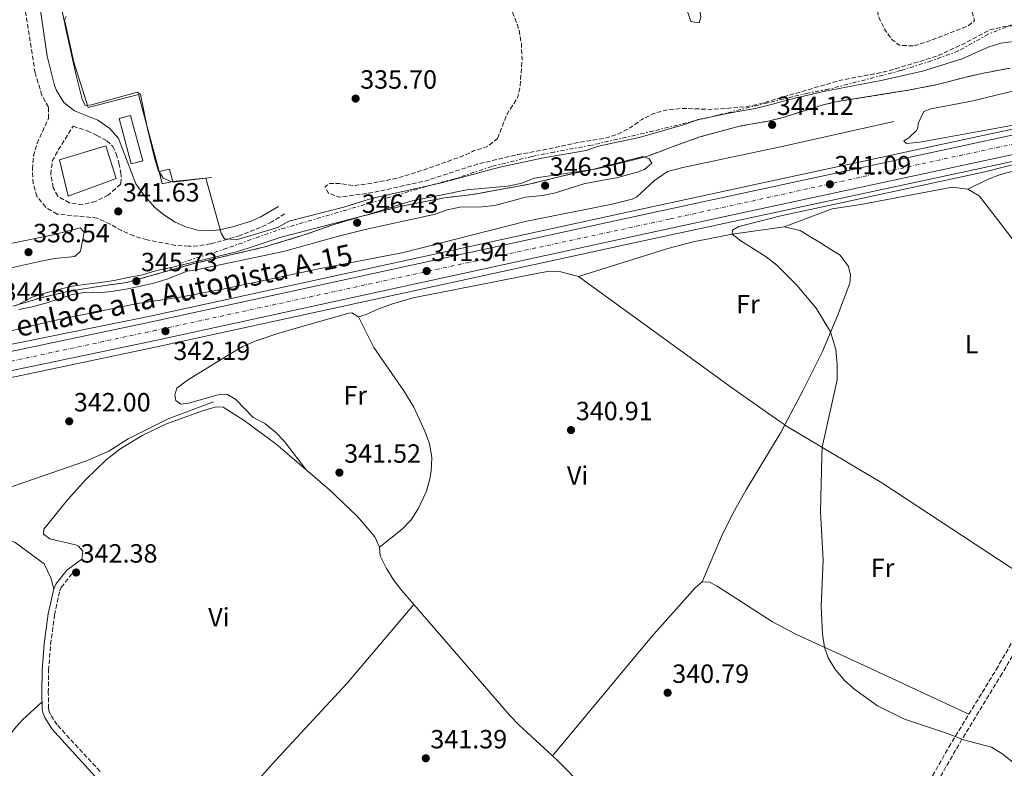
# Model space of a CAD drawing. Units: metres. Extents: x 605007 to 608485, y 4664445 to 4666808.
# Drawn here: x 606495 to 606869, y 4664877 to 4665162 of the extents above; entities that cross this region are included whole.
import ezdxf
from ezdxf.enums import TextEntityAlignment as Align

# ---------------------------------------------------------------- set-up
doc = ezdxf.new("R2010")
doc.units = ezdxf.units.M
doc.header["$MEASUREMENT"] = 0
for name, pattern in [('DGN Style 3', [2.435890702152634, 1.739921930109024, -0.6959687720436097]), ('DGN Style 4', [2.7856150101045474, 1.391937544087219, -0.6959687720436097, 0.001739921930109024, -0.6959687720436097]), ('DGN Style 7', [3.4798438602180486, 1.565929737098122, -0.6959687720436097, 0.5219765790327072, -0.6959687720436097])]:
    doc.linetypes.add(name, pattern=pattern)
for name, color, linetype, lineweight in [('Acequia sin especificar', 4, 'Continuous', 0), ('Cabeza de talud', 9, 'DGN Style 7', 0), ('Camino', 7, 'DGN Style 3', 0), ('Carretera', 9, 'Continuous', 0), ('Cota de punto acotado terreno', 7, 'Continuous', 0), ('Curva de nivel de depresión intermedia', 30, 'DGN Style 3', 0), ('Curva de nivel intermedia', 30, 'Continuous', 0), ('Edificio', 1, 'Continuous', 13), ('Eje de carretera', 7, 'DGN Style 4', 0), ('Estanque', 4, 'Continuous', 0), ('Etiqueta de uso rústico', 92, 'Continuous', 0), ('Línea blanca (vial)', 7, 'Continuous', 13), ('Línea de asfalto', 7, 'Continuous', 13), ('Línea de cambio de uso (parcela vista)', 92, 'Continuous', 0), ('Línea de muro de contención', 1, 'Continuous', 13), ('Margen derecho', 7, 'Continuous', 0), ('Punto acotado terreno (símbolo)', 7, 'Continuous', 0), ('Texto de Carretera Red Local', 1, 'Continuous', 0), ('Zona delimitada', 6, 'Continuous', 0)]:
    doc.layers.add(name, color=color, linetype=linetype, lineweight=lineweight)
doc.styles.add('Style-Arial', font='arial.ttf')

# ---------------------------------------------------------------- blocks, each defined once
blk = doc.blocks.new('5PATER')
at = {"layer": 'Punto acotado terreno (símbolo)', "linetype": 'Continuous', "lineweight": 0}
h = blk.add_hatch(color=51, dxfattribs=at)
edge = h.paths.add_edge_path()
edge.add_ellipse((0, 0), major_axis=(-0.1095731443231308, -0.1110710700762829), ratio=0.9994222409660317, start_angle=0, end_angle=360)

msp = doc.modelspace()

# ---------------------------------------------------------------- linework, layer by layer
at = {"layer": 'Acequia sin especificar', "color": 4, "linetype": 'Continuous', "lineweight": 0}
for points in [[(606187.1600000003, 4664979, 343.1100000000006), (606240.4500000002, 4664989.32, 342.8600000000006), (606287, 4664997.439999999, 342.6199999999953), (606299.8099999996, 4665000.210000001, 342.7400000000052), (606316.4199999999, 4665004.470000001, 342.7400000000052), (606362.1600000003, 4665015.42, 342.3800000000047), (606394.3899999997, 4665022.07, 342.0099999999948), (606450.79, 4665034.779999999, 341.3999999999942), (606468.6399999997, 4665038.119999999, 341.1600000000035), (606507.54, 4665047.4, 341.2799999999988), (606539.6500000004, 4665053.970000001, 341.2799999999988), (606555.0300000003, 4665056.24, 341.3999999999942), (606571.3600000005, 4665059.24, 341.3999999999942), (606608.4600000001, 4665067.15, 341.3999999999942), (606640.6399999997, 4665073.359999999, 341.1600000000035), (606686.8399999999, 4665085.050000001, 340.679999999993), (606719.79, 4665091.630000001, 340.429999999993), (606727.4299999997, 4665093.51, 340.5500000000029), (606729.0899999999, 4665094.32, 340.5500000000029), (606735.8499999996, 4665100.689999999, 340.5500000000029), (606740.8700000001, 4665104.02, 340.5500000000029), (606746.5899999999, 4665105.529999999, 340.5500000000029), (606783.7300000006, 4665113.430000001, 339.820000000007), (606826.79, 4665123.08, 339.4600000000065)], [(606197.1200000001, 4664931.74, 342.8000000000029), (606203.4000000004, 4664931.32, 342.8000000000029), (606215.5, 4664929.810000001, 342.8000000000029), (606221.5099999999, 4664929.67, 342.8000000000029), (606227.54, 4664930.01, 342.9199999999983), (606244.3700000001, 4664932.67, 342.9199999999983), (606281.9100000003, 4664940.560000001, 342.9199999999983), (606298.6299999999, 4664943.550000001, 342.9199999999983), (606318.0700000003, 4664947.789999999, 342.8000000000029), (606328.4900000002, 4664950.560000001, 342.679999999993), (606339.9600000001, 4664952.699999999, 342.679999999993), (606370.4000000004, 4664956.02, 342.5599999999977), (606402.4900000002, 4664958.57, 342.3099999999977), (606418.5899999999, 4664961.02, 342.3099999999977), (606441.0800000001, 4664967.02, 342.1900000000023), (606466.7699999996, 4664975.619999999, 342.4400000000023), (606520.2699999996, 4664994.130000001, 342.1900000000023), (606528.8099999996, 4664997.890000001, 342.3099999999977), (606536.1500000004, 4665002.49, 342.4400000000023), (606551.3300000001, 4665010.15, 342.4400000000023), (606568.4900000002, 4665016.539999999, 342.1900000000023)]]:
    msp.add_polyline3d(points, dxfattribs=at)
at = {"layer": 'Cabeza de talud', "color": 9, "linetype": 'DGN Style 7', "lineweight": 0, "extrusion": (-0.004352084105049946, -0.001071699456256931, 0.9999899553616618), "elevation": -7301.193006717517, "flags": 128}
msp.add_lwpolyline([(606752.0865995568, 4665119.460113044), (606747.1255805333, 4665118.238475812)], dxfattribs=at)
at = {"layer": 'Cabeza de talud', "color": 9, "linetype": 'DGN Style 7', "lineweight": 0}
for points in [[(606879.1807996567, 4665161.286510348, 337.2727000000014), (606869.2900000011, 4665158.92, 337.1600000000036), (606862.5000000006, 4665156.220000002, 337.2899999999936), (606851.1900000006, 4665149.86, 337.5299999999989), (606840.9800000002, 4665146.099999998, 338.5), (606829.4300000012, 4665142.42, 339.4700000000013), (606801.8500000011, 4665135.310000001, 339.7100000000063), (606794.0999999996, 4665133.859999998, 339.5899999999965), (606788.3300000007, 4665132.48, 339.229999999996), (606778.7500000006, 4665130.119999999, 339.179999999993), (606756.357118305, 4665124.605759341, 339.0766000000004)], [(606751.396151962, 4665123.384122809, 339.0537000000041), (606735.4200000016, 4665119.449999998, 338.979999999996), (606711.9800000013, 4665114.039999999, 339.1000000000058), (606697.760000001, 4665111.470000001, 339.8300000000018), (606689.4400000017, 4665109.81, 339.9499999999971), (606674.0700000003, 4665105.95, 340.199999999997), (606659.6700000013, 4665101.199999998, 341.1699999999984), (606650.4257161648, 4665098.713545174, 342.7773000000017)], [(606650.4257161648, 4665098.713545174, 342.7773000000017), (606649.2599999999, 4665098.399999999, 342.9799999999959), (606592.5800000001, 4665081.710000002, 342.8600000000005), (606573.5099999995, 4665074.91, 342.9799999999959), (606556.4500000007, 4665069.390000002, 343.2899999999937)]]:
    msp.add_polyline3d(points, dxfattribs=at)
at = {"layer": 'Camino', "color": 7, "linetype": 'DGN Style 3', "lineweight": 0}
for points in [[(606595.5799999975, 4665087.980000001, 336.4299999999931), (606590.6099999987, 4665084.970000001, 337.7599999999949), (606586.3500000007, 4665082.809999999, 338.6399999999995), (606578.6599999995, 4665079.82, 339.8300000000019), (606573.9099999998, 4665078.320000002, 340.3099999999976), (606567.4200000009, 4665076.57, 340.4600000000065), (606562.5100000004, 4665075.780000002, 340.5599999999978), (606559.0900000005, 4665075.649999999, 340.6199999999953), (606554.0900000003, 4665076.020000001, 340.7100000000065), (606543.280000001, 4665078.090000001, 340.8099999999977), (606538.2099999995, 4665079.61, 341.0599999999977), (606533.6299999994, 4665081.600000002, 341.2899999999935), (606529.260000002, 4665084.030000002, 341.7700000000042), (606524.3599999979, 4665086.399999999, 341.7700000000042), (606509.1299999974, 4665087.870000003, 341.7700000000042), (606504.7399999975, 4665090.480000001, 341.520000000004), (606501.4699999974, 4665094.670000004, 341.0299999999988), (606500.0899999985, 4665099.460000001, 340.9199999999983), (606499.760000002, 4665104.960000002, 340.8000000000029), (606500.1900000012, 4665109.940000002, 340.8000000000029), (606501.5100000021, 4665114.75, 340.8000000000029), (606505.8399999995, 4665124.2, 340.679999999993), (606505.8700000007, 4665128.460000004, 340.679999999993), (606503.3699999995, 4665133.020000001, 340.679999999993), (606500.75, 4665141.520000001, 340.679999999993), (606496.4800000007, 4665169.29, 340.8200000000069)], [(606840.199999998, 4664872.38, 340.229999999996), (606847.6299999978, 4664885.410000001, 340.1300000000047), (606865.5599999983, 4664914.820000002, 339.6199999999954), (606873.0399999995, 4664927.820000002, 339.4100000000035), (606881.1199999996, 4664940.510000003, 339.3099999999977), (606904.7399999988, 4664975.460000002, 339.2500000000001), (606907.0399999988, 4664979.500000001, 339.1999999999972), (606911.899999998, 4664990.489999999, 339.1999999999972), (606916.659999999, 4664999.280000002, 339.1999999999972), (606939.1799999987, 4665033.300000002, 339.1999999999972), (606953.9499999986, 4665056.440000003, 338.9100000000034), (606958.6200000001, 4665065.29, 338.9400000000023), (606961.6000000018, 4665072.02, 338.9499999999972), (606969.8999999987, 4665095.600000003, 338.9499999999972), (606972.5300000019, 4665102.09, 338.9799999999959), (606983.6999999988, 4665123.29, 339.1100000000007), (606988.7699999983, 4665130.590000001, 339.1300000000047), (606993.7999999997, 4665133.109999999, 339.2599999999947)], [(606994.6900000015, 4665130.510000003, 339.2599999999947), (606990.6900000004, 4665128.500000001, 339.1300000000047), (606981.3699999999, 4665113.219999999, 339.0899999999966), (606975.0100000007, 4665100.940000003, 338.9799999999959), (606972.9699999979, 4665095.99, 338.9499999999972), (606964.1099999996, 4665070.930000002, 338.9499999999972), (606953.7199999985, 4665050.800000002, 338.9100000000034), (606941.4600000005, 4665031.800000003, 339.1999999999972), (606919.129999999, 4664998.070000002, 339.1999999999972), (606914.3500000001, 4664989.289999999, 339.1999999999972), (606909.4799999996, 4664978.27, 339.1999999999972), (606907.0700000002, 4664974.030000002, 339.2500000000001), (606875.390000001, 4664926.420000004, 339.4100000000035), (606867.8999999985, 4664913.430000001, 339.6199999999954), (606852.600000001, 4664888.430000001, 340.0800000000018), (606842.6099999998, 4664871.100000001, 340.229999999996)], [(606518.8199999991, 4665091.500000002, 341.7700000000042), (606513.8500000003, 4665092.120000001, 341.7700000000042), (606509.4200000003, 4665094.680000001, 341.6499999999942), (606507.6400000011, 4665097.88, 341.6499999999942), (606506.7100000011, 4665103.010000003, 341.4100000000035), (606507.3000000012, 4665107.970000001, 341.4100000000035), (606509.5900000001, 4665112.270000001, 341.4100000000035), (606515.2099999995, 4665121.230000001, 341.2899999999935), (606520.5699999993, 4665119.530000002, 341.1600000000035), (606524.2600000018, 4665117.800000001, 341.1600000000035), (606528.0500000004, 4665115.750000001, 341.1600000000035), (606530.2399999987, 4665113.600000003, 341.2899999999935), (606531.6099999989, 4665110.760000003, 341.2899999999935), (606532.6000000013, 4665107.260000002, 341.2899999999935), (606533.3099999976, 4665103.649999999, 341.2899999999935), (606533.4799999997, 4665100.690000002, 341.2899999999935), (606533.1900000013, 4665099.230000001, 341.4100000000035), (606528.579999998, 4665095.090000002, 341.6499999999942), (606523.6700000018, 4665092.720000001, 341.6499999999942), (606518.8199999991, 4665091.500000002, 341.7700000000042)], [(606525.4299999987, 4664876.210000001, 341.9199999999982), (606509.1099999995, 4664893.870000001, 342.2899999999935), (606506.6499999987, 4664897.820000002, 342.2899999999935), (606506.1799999992, 4664898.880000001, 342.2899999999935), (606505.8799999974, 4664900.100000003, 342.2899999999935), (606505.7899999982, 4664906.120000003, 342.2899999999935), (606505.8999999977, 4664914.570000002, 342.7700000000042), (606506.6900000012, 4664924.38, 342.4799999999959), (606508.1799999997, 4664935.609999999, 342.3600000000005), (606510.1700000013, 4664944.809999999, 342.5299999999988), (606510.739999999, 4664946.080000003, 342.4100000000034), (606514.6900000008, 4664951.190000002, 342.2899999999935)]]:
    msp.add_polyline3d(points, dxfattribs=at)
at = {"layer": 'Carretera', "color": 9, "linetype": 'Continuous', "lineweight": 0}
for points in [[(606138.2800000022, 4664959.429999999, 344.7799999999988), (606251.6200000016, 4664984.09, 343.679999999993), (606465.6200000001, 4665030.270000001, 342.5899999999965), (606544.9600000001, 4665046.960000001, 341.820000000007), (606725.4599999998, 4665086.34, 341.1499999999942), (606780.0000000005, 4665098.100000001, 340.7299999999959), (606944.4600000007, 4665133.530000002, 339.4600000000065), (607005.5399999992, 4665146.88, 339.8800000000047), (607296.1000000016, 4665209.530000002, 337.7599999999948)], [(607297.6100000005, 4665202.5, 337.7599999999948), (607007.0599999991, 4665139.850000002, 339.8800000000047), (606945.9800000006, 4665126.499999999, 339.4600000000065), (606780.2899999989, 4665090.800000002, 340.7400000000052), (606726.9899999987, 4665079.309999998, 341.1499999999942), (606546.489999999, 4665039.929999999, 341.820000000007), (606467.1200000021, 4665023.239999998, 342.5899999999965), (606253.1400000015, 4664977.06, 343.679999999993), (606139.7999999999, 4664952.399999999, 344.7799999999988)]]:
    msp.add_polyline3d(points, dxfattribs=at)
at = {"layer": 'Curva de nivel de depresión intermedia', "color": 30, "linetype": 'DGN Style 3', "lineweight": 0, "flags": 128}
for points, elevation in [([(606676.2600000009, 4665116.640000001), (606679.930000001, 4665125.890000001), (606683.9200000007, 4665132.100000001), (606684.8799999997, 4665136.519999999), (606685.6399999997, 4665146.829999999), (606685.3500000013, 4665152.640000001), (606684.3900000001, 4665158.189999999), (606682.7100000016, 4665162.9), (606680.1600000013, 4665168.369999999), (606671.6299999995, 4665181.000000001), (606668.810000001, 4665185.659999998), (606666.5600000002, 4665190.259999999), (606665.4200000003, 4665195.130000002), (606664.7300000017, 4665205.59), (606665.5300000019, 4665223.67), (606663.29, 4665228.109999999), (606658.4400000019, 4665235.680000001), (606653.870000001, 4665245.28), (606650.1100000015, 4665255.640000001), (606648.92, 4665260.499999999), (606649.2900000011, 4665265.859999999), (606650.8300000011, 4665270.96), (606651.8100000002, 4665275.929999999)], 334.9999999999999), ([(606834.0600000002, 4665151.749999999), (606828.7900000018, 4665152.02), (606826.140000001, 4665154.08), (606823.1700000004, 4665158.099999999), (606821, 4665162.720000002), (606814.3900000006, 4665194.310000001), (606812.2000000001, 4665216.600000001), (606810.7500000016, 4665221.41), (606808.8800000009, 4665226.050000001), (606806.1800000007, 4665231.46), (606802.2100000011, 4665240.73), (606798.5400000009, 4665247.390000001), (606796.6600000011, 4665253.890000001), (606795.6200000017, 4665259.16), (606795.2199999995, 4665264.42), (606795.2500000007, 4665269.619999999), (606797.1999999997, 4665274.100000001), (606799.8399999995, 4665275.849999998), (606802.4000000011, 4665275.06), (606805.5000000012, 4665272.27), (606811.6900000004, 4665264.27), (606815.64, 4665260.019999999), (606822.2899999997, 4665250.959999999), (606824.5300000015, 4665246.5), (606826.4900000019, 4665241.560000001), (606829.790000001, 4665231.199999998), (606832.2100000016, 4665215.59), (606836.4400000006, 4665198.42), (606843.1399999994, 4665182.06), (606844.6799999995, 4665175.569999999), (606846.7200000002, 4665170.42), (606850.110000001, 4665166.749999999), (606856.4500000001, 4665164.659999999), (606857.3500000007, 4665161.449999999), (606854.9900000005, 4665159.38), (606839.3100000005, 4665153.310000001), (606834.0600000002, 4665151.749999999)], 330.0000000000001), ([(606879.1807996567, 4665161.286510348), (606867.9700000001, 4665159), (606863.1100000008, 4665157.810000001), (606852.7999999999, 4665152.369999998), (606843.22, 4665147.929999999), (606827.4999999999, 4665143.119999998), (606822.3700000001, 4665141.720000001), (606806.6700000003, 4665138.789999999), (606778.7300000006, 4665130.609999998), (606775.1699999998, 4665129.560000001), (606770.2500000002, 4665128.659999999), (606763.1300000012, 4665128.029999999), (606757.3200000019, 4665127.680000001), (606746.6800000002, 4665128.029999999), (606740.8600000021, 4665127.52), (606735.5300000011, 4665126.08), (606731.0499999997, 4665123.869999999), (606726.8099999995, 4665120.81), (606722.3500000002, 4665118.42), (606717.2699999998, 4665116.75), (606706.1600000008, 4665114.92), (606695.0400000009, 4665112.499999999), (606683.9800000011, 4665110.519999999), (606668.5300000015, 4665106.83), (606648.690000002, 4665100.409999999), (606628.1500000008, 4665095.920000001), (606616.4299999995, 4665094.340000001), (606612.1, 4665095.810000001), (606610.8600000016, 4665098.31), (606612.6100000018, 4665099.529999998), (606615.9500000011, 4665099.56), (606621.6900000012, 4665098.71), (606627.63, 4665099.460000001), (606638.0700000006, 4665101.48), (606648.4200000018, 4665104.689999999), (606664.1700000007, 4665110.34), (606667.1700000004, 4665111.869999998), (606672.3400000003, 4665113.509999999), (606676.2600000009, 4665116.640000001)], 334.9999999999999)]:
    msp.add_lwpolyline(points, dxfattribs=dict(at, elevation=elevation))
at = {"layer": 'Curva de nivel intermedia', "color": 30, "linetype": 'Continuous', "lineweight": 0, "flags": 128}
for points, elevation in [([(606650.4257161648, 4665098.713545174), (606628.5199999996, 4665093.830000001), (606617.9699999995, 4665090.470000002), (606597.1500000011, 4665085.189999999), (606592.8700000007, 4665082.769999999), (606577.6400000001, 4665078.199999998), (606572.6300000012, 4665078.48), (606571.3500000003, 4665080.649999999), (606565.6100000005, 4665101.59), (606553.0800000001, 4665099.96), (606549.3499999995, 4665101.539999997), (606547.53, 4665104.539999999), (606546.0800000017, 4665109.32), (606543.4500000009, 4665120.310000001), (606540.8400000001, 4665133.3), (606539.6800000002, 4665134.249999999), (606522.23, 4665129.41), (606519.7800000003, 4665129.100000001), (606518.6600000004, 4665131.509999999), (606516.1000000011, 4665141.63), (606512.3900000007, 4665158.28), (606509.2999999995, 4665173.970000001)], 340.0000000000001), ([(606752.78, 4665160.54), (606749.7300000013, 4665161.019999998), (606747.2700000004, 4665168.199999999), (606746.8900000004, 4665171.359999998), (606748.5199999998, 4665172.9), (606750.1600000004, 4665171.899999999), (606752.7300000008, 4665167.09), (606753.4800000018, 4665162.779999999), (606752.78, 4665160.54)], 334.9999999999999), ([(606878.1700000014, 4665154.179999999), (606867.3399999997, 4665152.770000001), (606862.560000001, 4665151.3), (606852.6800000014, 4665146.919999998), (606837.660000001, 4665142.130000001), (606821.9100000019, 4665138.630000001), (606800.6500000008, 4665134.550000002), (606789.170000001, 4665131.930000001), (606778.7900000009, 4665129.180000001), (606774.0800000012, 4665127.939999999), (606763.2899999998, 4665126.09), (606756.357118305, 4665124.605759341)], 340.0000000000001), ([(606881.1599999999, 4665123.369999998), (606836.5800000015, 4665115.190000001), (606831.5099999999, 4665114.699999998), (606830.5500000009, 4665115.640000001), (606832.5300000013, 4665117.01), (606835.35, 4665119.630000002), (606835.8100000003, 4665120.499999999), (606836.0300000015, 4665122.32), (606838.1399999993, 4665126.849999999), (606840.7600000012, 4665127.859999999), (606856.2199999997, 4665130.760000001), (606888.0300000008, 4665138.51)], 340.0000000000001), ([(606751.396151962, 4665123.384122809), (606747.2300000001, 4665121.890000002), (606730.5600000002, 4665117.119999999), (606714.65, 4665113.720000001), (606709.9400000006, 4665112.029999999), (606693.1800000012, 4665109.140000001), (606677.1799999995, 4665105.74), (606655.0300000011, 4665099.74), (606650.4257161648, 4665098.713545174)], 340), ([(606756.357118305, 4665124.605759341), (606752.5000000006, 4665123.78), (606751.396151962, 4665123.384122809)], 340.0000000000001), ([(606494.7999999999, 4665053.800000001), (606499.7300000007, 4665056.269999999), (606504.8100000012, 4665057.92), (606509.8300000015, 4665059.25), (606514.9900000002, 4665060.490000002), (606520.3600000015, 4665061.310000001), (606525.6600000011, 4665061.92), (606530.8300000011, 4665062.659999999), (606536.1300000006, 4665063.740000002), (606541.5199999998, 4665064.82), (606546.890000001, 4665066.430000001), (606553.0399999998, 4665067.720000001), (606561.3800000014, 4665069.769999999), (606576.6700000003, 4665073.390000001), (606581.6600000013, 4665074.900000001), (606594.2200000008, 4665079.15), (606626.8200000009, 4665087.63), (606643.3400000011, 4665092.76), (606664.7100000016, 4665097.060000001), (606680.2800000019, 4665098.489999999), (606685.5700000003, 4665099.62), (606690.1700000004, 4665101.59), (606712.3300000001, 4665104.869999998), (606731.49, 4665109.740000002), (606733.8900000005, 4665108.84), (606734.8400000005, 4665107.26), (606732.1500000015, 4665104.789999997), (606729.3300000008, 4665103.76), (606721.4500000017, 4665101.720000001), (606716.2900000007, 4665100.76), (606709.0199999998, 4665099.340000001), (606698.2599999995, 4665095.939999999), (606693.350000001, 4665094.98), (606686.9000000004, 4665094.369999999), (606675.2800000019, 4665091.180000001), (606670.2999999997, 4665090.71), (606662.0800000008, 4665090.560000001), (606657.1900000003, 4665089.460000001), (606652.730000001, 4665087.92), (606626.0200000008, 4665082.050000002), (606615.9700000013, 4665079.559999999), (606595.1000000014, 4665073.679999999), (606561.9500000015, 4665066.73), (606558.5600000008, 4665066.189999999), (606551.1399999999, 4665063.300000001), (606546.3200000008, 4665061.83), (606541.2800000005, 4665060.619999998), (606536.0099999999, 4665059.519999999), (606530.6800000012, 4665058.619999997), (606525.29, 4665057.949999999)], 345.0000000000001), ([(606876.5399999998, 4664875.84), (606868.0700000006, 4664882.760000001), (606863.7900000003, 4664885.359999999), (606853.1799999999, 4664888.23), (606847.1000000002, 4664890.609999998), (606830.7200000008, 4664896.09), (606820.5700000008, 4664901.070000002), (606811.9299999997, 4664907.279999998), (606808.0600000005, 4664910.77), (606804.3300000001, 4664915.09), (606801.7700000008, 4664919.38), (606800.3700000015, 4664923.329999999), (606799.6600000008, 4664928.28), (606799.2000000003, 4664938.929999998), (606799.9300000012, 4664956.409999999), (606798.9100000019, 4664974.760000001), (606799.3700000001, 4664995.960000001), (606799.5100000009, 4664999.329999999), (606805.2599999999, 4665024.969999999), (606805.2799999999, 4665030.79), (606804.6800000009, 4665036.4), (606802.7499999999, 4665043.13), (606797.2700000014, 4665052.17), (606789.9500000011, 4665060.940000001), (606782.2599999999, 4665068.550000001), (606781.1199999999, 4665069.42), (606778.2900000003, 4665071.600000001), (606768.7000000012, 4665077.699999999), (606765.3300000007, 4665080.259999999), (606765.5300000017, 4665081.759999999), (606767.8400000007, 4665083.210000002), (606780.4600000004, 4665086.37), (606782.6900000012, 4665086.929999999), (606861.2700000012, 4665103.970000001), (606886.75, 4665110.409999999)], 340.0000000000001), ([(606491.5200000008, 4665076.720000001), (606507.6299999999, 4665080.029999998), (606517.9000000005, 4665082.689999999), (606519.4000000004, 4665081.07), (606517.9600000009, 4665073.83), (606515.9100000013, 4665071.83), (606508.2100000011, 4665071.000000001), (606503.1100000005, 4665069.970000001), (606491.750000001, 4665067.5)], 340.0000000000001), ([(606525.29, 4665057.949999999), (606520.12, 4665058.289999999), (606514.8499999995, 4665057.38), (606509.9299999998, 4665055.759999999), (606505.1800000002, 4665054.149999999), (606499.6799999992, 4665052.659999998), (606494.5700000019, 4665051.609999998)], 345.0000000000001)]:
    msp.add_lwpolyline(points, dxfattribs=dict(at, elevation=elevation))
at = {"layer": 'Edificio', "color": 1, "linetype": 'Continuous', "lineweight": 13, "extrusion": (0.001739189325698315, -0.006499851632763799, 0.9999773633184111), "elevation": -28924.2779022166, "flags": 128}
msp.add_lwpolyline([(606540.1654698565, 4665018.711547277), (606535.7654765118, 4665017.531522464), (606531.1252748219, 4665034.751886232), (606535.5352681521, 4665035.931911158), (606540.1654698565, 4665018.711547277)], close=True, dxfattribs=at)
at = {"layer": 'Edificio', "color": 51, "linetype": 'Continuous', "lineweight": 13, "extrusion": (0.001739189325698315, -0.006499851632763799, 0.9999773633184111), "elevation": -28924.27789873822, "flags": 128}
msp.add_lwpolyline([(606535.5352681521, 4665035.931911158), (606531.1252748219, 4665034.751886232), (606535.7654765118, 4665017.531522464), (606540.1654698565, 4665018.711547277), (606535.5352681521, 4665035.931911158)], dxfattribs=at)
at = {"layer": 'Edificio', "color": 1, "linetype": 'Continuous', "lineweight": 13, "elevation": 342.2599999999948, "flags": 128}
msp.add_lwpolyline([(606553, 4665100.310000001), (606548.9800000006, 4665099.34), (606547.8399999999, 4665104.02), (606551.8600000005, 4665105), (606553, 4665100.310000001)], close=True, dxfattribs=at)
at = {"layer": 'Edificio', "color": 51, "linetype": 'Continuous', "lineweight": 13, "elevation": 342.2599999999948, "flags": 128}
for points in [[(606547.8399999999, 4665104.02), (606551.8600000005, 4665105), (606553, 4665100.310000001)], [(606553, 4665100.310000001), (606548.9800000006, 4665099.34), (606547.8399999999, 4665104.02)]]:
    msp.add_lwpolyline(points, dxfattribs=at)
at = {"layer": 'Eje de carretera', "color": 7, "linetype": 'DGN Style 4', "lineweight": 0}
msp.add_polyline3d([(607469.8599999996, 4665245.100000001, 336.5599999999977), (607447.5399999992, 4665239.79, 336.8600000000005), (607400.0300000003, 4665228.5, 337.3999999999942), (607353.9099999996, 4665218.13, 337.6199999999955), (607303.0700000004, 4665207.300000002, 337.7400000000054), (607249.6200000006, 4665195.570000002, 338.1000000000058), (607198.5100000009, 4665184.620000003, 338.479999999996), (607132.9599999997, 4665170.530000002, 338.9600000000065), (607086.3299999972, 4665160.430000001, 339.300000000003), (607012.9699999985, 4665144.86, 339.8300000000019), (606926.1799999987, 4665126.170000002, 339.6000000000059), (606836.1999999993, 4665106.760000002, 340.300000000003), (606741.6099999986, 4665086.000000001, 341.0299999999988), (606642.8400000005, 4665064.640000002, 341.4600000000065), (606546.6000000002, 4665043.739999998, 341.8999999999942), (606416.05, 4665015.840000001, 342.8500000000058), (606292.6700000003, 4664989.300000003, 343.4799999999959), (606149.5699999996, 4664958.039999999, 344.6799999999931)], dxfattribs=at)
at = {"layer": 'Estanque', "color": 4, "linetype": 'Continuous', "lineweight": 0, "elevation": 342.1399999999995, "flags": 128}
msp.add_lwpolyline([(606531.5099999999, 4665101.350000001), (606513.2800000003, 4665094.720000001), (606510.0999999996, 4665108.439999999), (606527.5800000001, 4665113.859999999), (606531.5099999999, 4665101.350000001)], close=True, dxfattribs=at)
msp.add_lwpolyline([(606513.2800000003, 4665094.720000001), (606510.0999999996, 4665108.439999999), (606527.5800000001, 4665113.859999999), (606531.5099999999, 4665101.350000001), (606513.2800000003, 4665094.720000001)], dxfattribs=at)
at = {"layer": 'Línea blanca (vial)', "color": 7, "linetype": 'Continuous', "lineweight": 13}
for points in [[(606139.7999999995, 4664952.399999999, 344.7799999999989), (606253.1400000011, 4664977.060000001, 343.6799999999931), (606467.1200000016, 4665023.239999999, 342.5899999999966), (606546.4899999985, 4665039.930000001, 341.8200000000071), (606726.9899999984, 4665079.309999999, 341.1499999999941), (606780.2899999984, 4665090.800000002, 340.7400000000054), (606945.9800000001, 4665126.5, 339.4600000000065), (607007.0599999987, 4665139.850000003, 339.8800000000047), (607297.61, 4665202.500000001, 337.7599999999949), (607373.1400000011, 4665218.660000001, 337.5800000000017), (607411.5500000005, 4665227.580000003, 337.2100000000063), (607444.3599999985, 4665235.330000003, 336.9100000000035), (607476.3299999982, 4665243.559999999, 336.4900000000052), (607479.1099999989, 4665244.390000001, 336.479999999996), (607498.1700000004, 4665250.020000001, 336.4299999999931), (607518.2899999993, 4665256.010000004, 336.4299999999931), (607535.0399999997, 4665261.690000003, 336.3699999999953), (607554.5500000007, 4665268.81, 336.4299999999931), (607574.8399999995, 4665277.06, 336.2400000000054), (607596.1299999994, 4665286.500000001, 335.9400000000024), (607631.9899999985, 4665304.09, 335.6399999999995), (607703.3400000001, 4665343.309999999, 335.3999999999942), (607761.7199999985, 4665374.850000001, 334.729999999996), (607831.920000001, 4665412.680000001, 334.4900000000054)], [(606138.2800000019, 4664959.430000001, 344.7799999999989), (606251.6200000012, 4664984.09, 343.6799999999931), (606465.6199999996, 4665030.270000001, 342.5899999999966), (606544.9599999996, 4665046.960000001, 341.8200000000071), (606725.4599999995, 4665086.340000001, 341.1499999999941), (606780, 4665098.100000002, 340.7299999999959), (606944.4600000002, 4665133.530000002, 339.4600000000065), (607005.5399999988, 4665146.880000001, 339.8800000000047), (607296.1000000011, 4665209.530000003, 337.7599999999949), (607371.5799999987, 4665225.680000001, 337.5800000000017), (607409.9099999998, 4665234.580000003, 337.2100000000063), (607442.6399999995, 4665242.31, 336.9100000000035), (607474.4100000004, 4665250.500000001, 336.4900000000052), (607498.87, 4665257.800000002, 336.4299999999931), (607526.5899999986, 4665267.330000003, 336.4400000000023), (607552.6599999998, 4665277.640000001, 336.3500000000058), (607584.2800000008, 4665291.530000002, 336.0599999999978), (607619.4699999993, 4665308.75, 335.6999999999972), (607657.1999999991, 4665328.730000001, 335.4700000000012), (607724.8099999989, 4665365.63, 335.0200000000041), (607768.329999998, 4665388.539999999, 334.7799999999988)]]:
    msp.add_polyline3d(points, dxfattribs=at)
at = {"layer": 'Línea de asfalto', "color": 7, "linetype": 'Continuous', "lineweight": 13}
for points in [[(606140.3200000003, 4664949.960000001, 344.7799999999989), (606253.6700000007, 4664974.61, 343.6799999999931), (606467.6400000004, 4665020.800000001, 342.5899999999966), (606547.0399999983, 4665037.430000001, 341.8200000000071), (606727.5300000014, 4665076.81, 341.1499999999941), (606780.3900000012, 4665088.2, 340.7400000000054), (606946.5199999989, 4665124.000000001, 339.4600000000065), (607007.6099999986, 4665137.340000001, 339.8800000000047), (607298.1499999985, 4665199.989999998, 337.7599999999949), (607373.6999999976, 4665216.149999999, 337.5800000000017), (607412.1400000006, 4665225.080000003, 337.2100000000063), (607444.98, 4665232.840000001, 336.9100000000035), (607477.0199999989, 4665241.090000001, 336.4900000000052), (607498.8399999987, 4665247.760000004, 336.4299999999931), (607519.0000000001, 4665253.760000003, 336.4299999999931), (607535.8199999998, 4665259.469999999, 336.3699999999953), (607555.3999999978, 4665266.600000001, 336.4299999999931), (607575.7600000004, 4665274.890000002, 336.2400000000054), (607597.1299999986, 4665284.359999999, 335.9400000000024), (607633.079999997, 4665302, 335.6399999999995), (607704.4599999997, 4665341.239999998, 335.3999999999942), (607762.829999997, 4665372.780000002, 334.729999999996), (607804.9099999988, 4665395.45, 334.5899999999966)], [(606137.6799999983, 4664962.190000002, 344.7799999999989), (606251.0100000009, 4664986.590000001, 343.6799999999931), (606465.0399999984, 4665033.030000002, 342.5899999999966), (606544.479999999, 4665049.170000002, 341.8200000000071), (606724.980000001, 4665088.550000002, 341.1499999999941), (606779.9100000006, 4665100.390000001, 340.7299999999959), (606943.9799999996, 4665135.739999998, 339.4600000000065), (607005.0599999982, 4665149.090000001, 339.8800000000047), (607295.6299999995, 4665211.75, 337.7599999999949)]]:
    msp.add_polyline3d(points, dxfattribs=at)
at = {"layer": 'Línea de cambio de uso (parcela vista)', "color": 92, "linetype": 'Continuous', "lineweight": 0, "flags": 128}
for points, elevation in [([(606854.79, 4665097.34), (606859.1299999999, 4665094.779999999), (606859.6699999999, 4665094.16), (606877.9400000004, 4665070.369999999), (606897.7999999998, 4665045.279999999)], 339.4199999999983), ([(606697.1608999996, 4664882.051100001), (606684.5599999996, 4664893.710000001), (606681.0899999999, 4664897.289999999), (606644.5795999998, 4664939.549699999)], 341)]:
    msp.add_lwpolyline(points, dxfattribs=dict(at, elevation=elevation))
at = {"layer": 'Línea de cambio de uso (parcela vista)', "color": 92, "linetype": 'Continuous', "lineweight": 0, "extrusion": (-0.005633919264921589, -0.01437491146743968, 0.9998808033330873), "elevation": -70137.42369141859, "flags": 128}
msp.add_lwpolyline([(606699.3785111415, 4664537.93121772), (606757.3560131111, 4664495.72685698), (606775.7652701123, 4664482.835547731), (606777.620186011, 4664481.543691514)], dxfattribs=at)
at = {"layer": 'Línea de cambio de uso (parcela vista)', "color": 92, "linetype": 'Continuous', "lineweight": 0, "extrusion": (6.482130976852476e-05, -0.0153520943605775, 0.9998821475538715), "elevation": -71238.07717448016, "flags": 128}
msp.add_lwpolyline([(606785.3116655373, 4664463.863291468), (606785.3666655562, 4664463.82499143), (606822.1266875216, 4664441.852397478), (606884.1567282327, 4664401.077592151)], dxfattribs=at)
at = {"layer": 'Línea de cambio de uso (parcela vista)', "color": 92, "linetype": 'Continuous', "lineweight": 0, "extrusion": (-0.006730363170699661, 0.008653325288283567, 0.9999399092810756), "elevation": 36626.92780312695, "flags": 128}
msp.add_lwpolyline([(606592.2957103088, 4664848.397762936), (606592.3013108548, 4664848.390562665)], dxfattribs=at)
at = {"layer": 'Línea de cambio de uso (parcela vista)', "color": 92, "linetype": 'Continuous', "lineweight": 0, "extrusion": (0.08587270569565104, -0.07606725425710317, 0.9933980326366131), "elevation": -302424.2140350149, "flags": 128}
msp.add_lwpolyline([(3894076.47095028, 2621806.784901005), (3894066.501410015, 2621807.80535008), (3894062.819210316, 2621807.83093921), (3894021.609180438, 2621805.564523099)], dxfattribs=at)
at = {"layer": 'Línea de cambio de uso (parcela vista)', "color": 7, "linetype": 'DGN Style 3', "lineweight": 0}
msp.add_polyline3d([(606870.8499999996, 4665143.380000001, 343.1100000000006), (606860.1399999997, 4665141.300000001, 343.3500000000058), (606854.1799999997, 4665139.960000001, 344.320000000007), (606843.2100000001, 4665137.060000001, 344.320000000007), (606832.8600000005, 4665135.050000001, 344.320000000007), (606805.2300000006, 4665130.600000001, 344.0800000000018), (606799.8700000001, 4665129.4, 344.0800000000018), (606784.2300000006, 4665124.449999999, 343.9499999999971), (606779.0199999996, 4665123.210000001, 343.9499999999971), (606778.8600000005, 4665123.17, 343.9499999999971), (606768.5999999996, 4665121.359999999, 343.9499999999971), (606753.1399999997, 4665117.189999999, 343.9499999999971), (606742.54, 4665113.4, 343.9499999999971), (606737.8399999999, 4665111.59, 344.320000000007), (606732.9000000004, 4665109.83, 344.0800000000018), (606727.5300000003, 4665108.390000001, 344.4400000000023), (606722.29, 4665107.15, 345.1699999999983), (606716.7199999997, 4665105.680000001, 344.8000000000029), (606705.3700000001, 4665103.380000001, 345.1699999999983), (606688.2000000002, 4665099.230000001, 345.1699999999983), (606667.1100000005, 4665095.380000001, 345.1699999999983), (606656.1399999997, 4665094.07, 345.4100000000035), (606639.8799999999, 4665090.92, 345.8899999999995), (606624.3899999997, 4665086.949999999, 345.7700000000041), (606613.4400000004, 4665083.689999999, 345.5299999999988), (606603.3200000003, 4665080.09, 345.0500000000029), (606588.0099999999, 4665075.439999999, 344.9199999999983), (606572.25, 4665071.720000001, 345.0500000000029), (606561.5599999996, 4665069.210000001, 344.679999999993), (606535.5199999996, 4665061.890000001, 344.1999999999971), (606524.9100000003, 4665060.41, 344.5599999999977), (606513.7300000006, 4665058.66, 344.5599999999977), (606503.1299999999, 4665056.140000001, 344.679999999993), (606492.3399999999, 4665052.880000001, 344.679999999993)], dxfattribs=at)
at = {"layer": 'Línea de cambio de uso (parcela vista)', "color": 92, "linetype": 'Continuous', "lineweight": 0}
for points in [[(606854.79, 4665097.34, 339.4199999999983), (606862.54, 4665101.119999999, 339.3000000000029), (606867.1600000003, 4665102.949999999, 339.2599999999948), (606871.9900000002, 4665104.230000001, 339.2700000000041), (606885.3799999999, 4665106.890000001, 339.3000000000029), (606929.1299999999, 4665117.430000001, 338.9400000000023), (606988.7699999996, 4665130.59, 339.1300000000047)], [(606785.1299999999, 4665083.09, 339.9100000000035), (606803.2699999996, 4665089.84, 339.6699999999983), (606814.1600000003, 4665091.470000001, 339.6600000000035), (606848.8700000001, 4665098.109999999, 339.5500000000029), (606854.79, 4665097.34, 339.4199999999983)], [(606785.1299999999, 4665083.09, 339.9100000000035), (606780.6200000001, 4665082.439999999, 339.9499999999971), (606765.3300000001, 4665080.26, 340.070000000007), (606750.5599999996, 4665077.41, 340.2799999999988), (606740.8899999997, 4665074.83, 340.3800000000047), (606707.0899999999, 4665064.189999999, 340.6399999999995)], [(606785.3350000001, 4665007.808300001, 340.2360999999946), (606792.3499999996, 4665021.039999999, 339.9700000000012), (606799.4900000002, 4665035.5, 339.9100000000035), (606805.3499999996, 4665049.210000001, 339.9100000000035), (606809.9800000006, 4665061.630000001, 339.9100000000035), (606810.3099999996, 4665064.66, 339.9100000000035), (606809.5599999996, 4665067.949999999, 339.9100000000035), (606806.3200000003, 4665072.33, 339.9100000000035), (606802.8200000003, 4665074.470000001, 339.9100000000035), (606798.8399999999, 4665076.91, 339.9100000000035), (606794.8499999996, 4665079.359999999, 339.9100000000035), (606791.1699999999, 4665081.609999999, 339.9100000000035), (606785.1299999999, 4665083.09, 339.9100000000035)], [(606623.5700000003, 4665048.800000001, 341.1199999999953), (606626.3899999997, 4665049.689999999, 341), (606630.9100000003, 4665051.82, 341), (606636, 4665053.710000001, 340.9600000000065), (606644.2800000003, 4665056.09, 340.8800000000047), (606692.4600000001, 4665065.619999999, 341), (606695.3799999999, 4665066.140000001, 340.8800000000047), (606700.3600000005, 4665065.92, 340.679999999993), (606707.0899999999, 4665064.189999999, 340.6399999999995)], [(606623.5700000003, 4665048.800000001, 341.1199999999953), (606620.9500000002, 4665050.33, 341.1199999999953), (606619.8499999996, 4665050.24, 341.1199999999953), (606593.7300000006, 4665042.83, 341.1499999999942), (606584.2599999999, 4665039.600000001, 341.2100000000065), (606579.6900000004, 4665037.539999999, 341.2400000000052), (606574.5, 4665034.609999999, 341.25), (606558.5700000003, 4665024.779999999, 341.4600000000065), (606554.6399999997, 4665021.800000001, 341.6100000000006), (606553.8399999999, 4665019.27, 341.7299999999959), (606554.2599999999, 4665017.08, 341.9700000000012), (606556.04, 4665015.689999999, 341.9700000000012), (606558.9600000001, 4665016.09, 341.9700000000012), (606570.25, 4665019.180000001, 341.6399999999995), (606573.6100000005, 4665019.430000001, 341.6100000000006), (606576.9500000002, 4665017.52, 341.6100000000006), (606583.5499999998, 4665010.66, 341.7299999999959), (606587.9600000001, 4665008.310000001, 341.6100000000006), (606591.9900000002, 4665005.050000001, 341.6600000000035), (606595.4100000003, 4665001.460000001, 341.7299999999959), (606603.7344000004, 4664990.687200001, 341.9299000000028)], [(606631.4900000002, 4664961.369999999, 341.2400000000052), (606640.0499999998, 4664968.16, 341), (606643.4699999997, 4664971.720000001, 340.9499999999971), (606646.2000000002, 4664975.980000001, 340.9799999999959), (606649.2999999998, 4664982.58, 341.0500000000029), (606650.6299999999, 4664987.380000001, 341.1000000000058), (606651.1200000001, 4664990.279999999, 341.1199999999953), (606651.3799999999, 4664995.289999999, 341.1199999999953), (606650.4500000002, 4665000.730000001, 341.1199999999953), (606648.7400000002, 4665005.470000001, 341.1499999999942), (606644.4900000002, 4665014.49, 341.2299999999959), (606640.6900000004, 4665020.710000001, 341.2700000000041), (606629.2999999998, 4665037.16, 341.2700000000041), (606623.5700000003, 4665048.800000001, 341.1199999999953)], [(606603.7344000004, 4664990.687200001, 341.929999999993), (606592.1900000004, 4665000.66, 341.9700000000012), (606580.1900000004, 4665009.5, 341.9700000000012), (606572.1399999997, 4665014.5, 341.9700000000012), (606569.4699999997, 4665014.699999999, 341.9700000000012), (606564.7400000002, 4665013.32, 341.9700000000012), (606550.7000000002, 4665008.26, 341.9700000000012), (606541.6200000001, 4665003.91, 341.9700000000012), (606532.8899999997, 4664998.59, 341.9700000000012), (606527.7800000003, 4664994.539999999, 341.9700000000012), (606519.9699999997, 4664986.880000001, 342), (606513.2599999999, 4664979.49, 342.0500000000029), (606504.0999999996, 4664968.189999999, 342.0899999999965), (606503.9199999999, 4664966.25, 342.0899999999965), (606506.4199999999, 4664964.480000001, 342.0899999999965), (606516.1600000003, 4664962.289999999, 342.0899999999965), (606517.2599999999, 4664961.75, 342.0899999999965), (606518.9000000004, 4664959.880000001, 342.0899999999965), (606518.5700000003, 4664956.859999999, 341.9700000000012), (606512.7699999996, 4664952.680000001, 342.2899999999936)], [(606753.9600000001, 4664948.210000001, 340.7599999999948), (606761.3700000001, 4664965.460000001, 340.2700000000041), (606765.7100000001, 4664974.449999999, 340.1300000000047), (606770.6399999997, 4664983.140000001, 340.1399999999995), (606783.6200000001, 4665004.57, 340.3000000000029), (606783.6500000004, 4665004.630000001, 340.3000000000029), (606785.3350000001, 4665007.808300001, 340.2360999999946)], [(606631.4900000002, 4664961.369999999, 341.2400000000052), (606629.7800000003, 4664965.300000001, 341.2400000000052), (606623.1399999997, 4664972.980000001, 341.4799999999959), (606612.3899999997, 4664983.210000001, 341.8999999999942), (606603.7344000004, 4664990.687200001, 341.929999999993)], [(606465.0199999996, 4664975.029999999, 342.4199999999983), (606470.9199999999, 4664973.109999999, 342.5399999999936), (606475.5199999996, 4664971.16, 342.5299999999988), (606482.8300000001, 4664967.42, 342.4199999999983), (606493.2699999996, 4664963.140000001, 342.5399999999936), (606504.1799999997, 4664955.02, 342.5399999999936), (606506.7800000003, 4664949.74, 342.5399999999936), (606507.8499999996, 4664945.560000001, 342.5299999999988)], [(606644.5795999998, 4664939.549699999, 341), (606639.8700000001, 4664945, 341), (606636.8099999996, 4664948.949999999, 341.0200000000041), (606634.1500000004, 4664953.210000001, 341.0599999999977), (606631.7599999999, 4664958.09, 341.1199999999953), (606631.4900000002, 4664961.369999999, 341.2400000000052)], [(606753.9600000001, 4664948.210000001, 340.7599999999948), (606751.3499999996, 4664945.980000001, 340.5200000000041), (606734.7800000003, 4664927.26, 340.820000000007), (606697.1608999996, 4664882.051100001, 341)], [(606855.2300000006, 4664897.880000001, 339.9100000000035), (606813.5999999996, 4664917.300000001, 339.9199999999983), (606789.5300000003, 4664928.27, 340.1499999999942), (606786.5700000003, 4664929.869999999, 340.1999999999971), (606780.7300000006, 4664933.029999999, 340.2799999999988), (606759.6500000004, 4664946.560000001, 340.7100000000065), (606756.7400000002, 4664948.130000001, 340.7599999999948), (606753.9600000001, 4664948.210000001, 340.7599999999948)], [(606560.4100000003, 4664844.869999999, 341.4700000000012), (606592.0800000001, 4664880.27, 341.4799999999959), (606619.2000000002, 4664909.680000001, 341.570000000007), (606644.5795999998, 4664939.549699999, 341)], [(606790.7599999999, 4664747.109999999, 341.4900000000052), (606788.4000000004, 4664749.359999999, 341.4900000000052), (606762.0300000003, 4664767.029999999, 341.4900000000052), (606701.1200000001, 4664809.84, 341.3699999999953), (606698.7999999998, 4664813.779999999, 341.1199999999953), (606699.1299999999, 4664816.560000001, 341.1199999999953), (606723.2999999998, 4664839.050000001, 341), (606726.0899999999, 4664843.08, 340.8800000000047), (606726.3700000001, 4664848.65, 340.8800000000047), (606724.8899999997, 4664852.210000001, 340.8800000000047), (606718.3799999999, 4664860.02, 340.8999999999942), (606708.2800000003, 4664871.01, 340.9700000000012), (606699.2599999999, 4664880.109999999, 341), (606697.1608999996, 4664882.051100001, 341)]]:
    msp.add_polyline3d(points, dxfattribs=at)
at = {"layer": 'Línea de muro de contención', "color": 1, "linetype": 'Continuous', "lineweight": 13, "extrusion": (0.1128727375911147, 0.01150829396899786, 0.9935428044521335), "elevation": 122490.6933266983, "flags": 128}
msp.add_lwpolyline([(4579515.748111494, -1069625.684134494), (4579515.748111495, -1069640.667665453)], dxfattribs=at)
at = {"layer": 'Línea de muro de contención', "color": 1, "linetype": 'Continuous', "lineweight": 13}
msp.add_polyline3d([(606547.8399999999, 4665104.02, 342.2599999999948), (606539.9800000006, 4665133.369999999, 341.1600000000035), (606520.8799999999, 4665128.439999999, 341.5299999999988), (606515.5, 4665145.640000001, 340.9199999999983), (606511.9000000004, 4665161.640000001, 341.0399999999936), (606512.5800000001, 4665162.970000001, 341.0399999999936)], dxfattribs=at)
at = {"layer": 'Margen derecho', "color": 7, "linetype": 'Continuous', "lineweight": 0}
for points in [[(606593.2300000006, 4665090.789999999, 336.4299999999931), (606586.23, 4665086.730000001, 338.1300000000047), (606582.8000000012, 4665085.210000002, 338.820000000007), (606575.6499999987, 4665083.010000003, 339.6199999999954), (606570.7899999993, 4665081.870000003, 339.8300000000019), (606567.3599999984, 4665081.489999998, 340.1699999999982), (606562.3799999984, 4665081.820000002, 340.679999999993), (606558.0399999977, 4665083.010000003, 340.679999999993), (606553.9600000007, 4665084.789999999, 341.1600000000035), (606549.64, 4665087.61, 341.2899999999935), (606546.1199999996, 4665090.570000002, 341.2899999999935), (606541.8999999973, 4665095.310000001, 341.2899999999935), (606539.0699999998, 4665099.430000001, 341.2899999999935), (606532.4400000003, 4665116.640000001, 340.9199999999983), (606529.1900000004, 4665120.460000001, 340.9199999999983), (606524.6399999995, 4665123.540000001, 340.9199999999983), (606515.6799999988, 4665127.149999999, 340.9199999999983), (606511.7299999992, 4665130.220000001, 340.9199999999983), (606508.9499999986, 4665134.9, 341.0399999999936), (606508.1399999994, 4665136.800000002, 341.0399999999936), (606505.3099999975, 4665147.830000003, 341.0399999999936), (606501.2500000006, 4665176.539999999, 340.9199999999983)], [(606523.6099999992, 4664874.199999999, 341.9199999999982), (606507.1700000016, 4664892.399999999, 342.2899999999935), (606504.5000000006, 4664896.680000001, 342.2899999999935), (606503.8700000002, 4664898.090000002, 342.2899999999935), (606503.4600000012, 4664899.780000002, 342.2899999999935), (606503.3699999995, 4664906.120000003, 342.2899999999935), (606503.4699999979, 4664914.680000001, 342.7700000000042), (606504.2699999983, 4664924.640000001, 342.4799999999959), (606505.7899999982, 4664936.030000002, 342.3600000000005), (606507.8500000011, 4664945.56, 342.5299999999988), (606508.629999999, 4664947.330000003, 342.4100000000034), (606512.7699999985, 4664952.680000002, 342.2899999999935)]]:
    msp.add_polyline3d(points, dxfattribs=at)
at = {"layer": 'Zona delimitada', "color": 6, "linetype": 'Continuous', "lineweight": 0}
msp.add_polyline3d([(606870.8499999996, 4665143.380000001, 343.1100000000006), (606860.1399999997, 4665141.300000001, 343.3500000000058), (606854.1799999997, 4665139.960000001, 344.320000000007), (606843.2100000001, 4665137.060000001, 344.320000000007), (606832.8600000005, 4665135.050000001, 344.320000000007), (606805.2300000006, 4665130.600000001, 344.0800000000018), (606799.8700000001, 4665129.4, 344.0800000000018), (606784.2300000006, 4665124.449999999, 343.9499999999971), (606779.0199999996, 4665123.210000001, 343.9499999999971), (606778.8600000005, 4665123.17, 343.9499999999971), (606768.5999999996, 4665121.359999999, 343.9499999999971), (606753.1399999997, 4665117.189999999, 343.9499999999971), (606742.54, 4665113.4, 343.9499999999971), (606737.8399999999, 4665111.59, 344.320000000007), (606732.9000000004, 4665109.83, 344.0800000000018), (606727.5300000003, 4665108.390000001, 344.4400000000023), (606722.29, 4665107.15, 345.1699999999983), (606716.7199999997, 4665105.680000001, 344.8000000000029), (606705.3700000001, 4665103.380000001, 345.1699999999983), (606688.2000000002, 4665099.230000001, 345.1699999999983), (606667.1100000005, 4665095.380000001, 345.1699999999983), (606656.1399999997, 4665094.07, 345.4100000000035), (606639.8799999999, 4665090.92, 345.8899999999995), (606624.3899999997, 4665086.949999999, 345.7700000000041), (606613.4400000004, 4665083.689999999, 345.5299999999988), (606603.3200000003, 4665080.09, 345.0500000000029), (606588.0099999999, 4665075.439999999, 344.9199999999983), (606572.25, 4665071.720000001, 345.0500000000029), (606561.5599999996, 4665069.210000001, 344.679999999993), (606535.5199999996, 4665061.890000001, 344.1999999999971), (606524.9100000003, 4665060.41, 344.5599999999977), (606513.7300000006, 4665058.66, 344.5599999999977), (606503.1299999999, 4665056.140000001, 344.679999999993), (606492.3399999999, 4665052.880000001, 344.679999999993)], dxfattribs=at)

# ---------------------------------------------------------------- block references
at = {"layer": 'Punto acotado terreno (símbolo)', "color": 7, "linetype": 'Continuous', "lineweight": 0, "xscale": 10, "yscale": 10, "zscale": 10}
for p in [(606622.44, 4665131.770000001, 335.6999999999975), (606780.5399999988, 4665121.800000002, 344.1199999999953), (606694.3700000002, 4665098.690000002, 346.3000000000029), (606802.449999998, 4665099.220000001, 341.089999999997), (606532.3399999997, 4665088.910000001, 341.6300000000047), (606623.0199999989, 4665084.61, 346.4199999999983), (606498.28, 4665073.420000004, 338.5399999999941), (606649.4200000007, 4665066.260000002, 341.9400000000028), (606539.2199999974, 4665062.430000001, 345.7299999999964), (606550.2699999983, 4665043.410000003, 342.1900000000023), (606513.7399999986, 4665009.180000001, 341.9900000000052), (606704.1999999983, 4665005.840000001, 340.9100000000035), (606616.2999999998, 4664989.690000001, 341.5200000000045), (606516.3500000016, 4664951.739999998, 342.3800000000047), (606740.8700000009, 4664906.06, 340.7899999999936), (606649.0799999988, 4664881.170000004, 341.3899999999995)]:
    msp.add_blockref('5PATER', p, dxfattribs=at)

# ---------------------------------------------------------------- texts
at = {"layer": 'Cota de punto acotado terreno', "color": 7, "linetype": 'Continuous', "lineweight": 0, "style": 'Style-Arial'}
for s, p in [('335.70', (606624.1799999994, 4665135.520000001, 335.6999999999971)), ('344.12', (606782.3400000008, 4665125.550000002, 344.1199999999953)), ('346.30', (606696.1099999998, 4665102.440000002, 346.3000000000029)), ('341.09', (606804.1800000007, 4665102.970000001, 341.0899999999965)), ('341.63', (606534.0799999993, 4665092.660000003, 341.6300000000047)), ('346.43', (606624.7600000027, 4665088.359999998, 346.4199999999983)), ('338.54', (606500.0100000006, 4665077.170000001, 338.5399999999936)), ('341.94', (606651.1499999991, 4665070.010000003, 341.9400000000023)), ('345.73', (606540.9600000014, 4665066.179999999, 345.7299999999959)), ('344.66', (606488.4500000002, 4665054.910000001, 344.6600000000035)), ('342.19', (606553.2700000005, 4665032.460000001, 342.1900000000023)), ('342.00', (606515.4800000002, 4665012.930000001, 341.9900000000052)), ('340.91', (606706.0300000017, 4665009.590000001, 340.9100000000035)), ('341.52', (606618.1000000018, 4664993.440000001, 341.5200000000041)), ('342.38', (606518.0799999975, 4664955.489999998, 342.3800000000047)), ('340.79', (606742.6100000005, 4664909.809999998, 340.7899999999936)), ('341.39', (606650.8099999994, 4664884.920000001, 341.3899999999995))]:
    msp.add_text(s, height=7.000000000000002, dxfattribs=at).set_placement(p)
at = {"layer": 'Etiqueta de uso rústico', "color": 92, "linetype": 'Continuous', "lineweight": 0, "style": 'Style-Arial'}
for s, p in [('Fr', (606771.3636852702, 4665053.680009998, 340.1900000000023)), ('L', (606856.2314203802, 4665038.460010001, 339.5200000000041)), ('Fr', (606622.2836852679, 4665019.050009998, 341.4499999999971)), ('Vi', (606706.7089322177, 4664988.580010001, 340.8999999999942)), ('Fr', (606822.4536852697, 4664953.490009996, 339.8600000000006)), ('Vi', (606570.5389322204, 4664934.760010001, 341.7799999999988))]:
    msp.add_text(s, height=7.000000000000002, dxfattribs=at).set_placement(p, align=Align.MIDDLE_CENTER)
at = {"layer": 'Texto de Carretera Red Local', "color": 1, "linetype": 'Continuous', "lineweight": 0, "style": 'Style-Arial'}
msp.add_text('Carretera de enlace a la Autopista A-15', height=8, rotation=12.26961, dxfattribs=at).set_placement((606525.141725051, 4665051.897174641, 343.8500000000058), align=Align.MIDDLE_CENTER)

doc.saveas('drawing.dxf')
